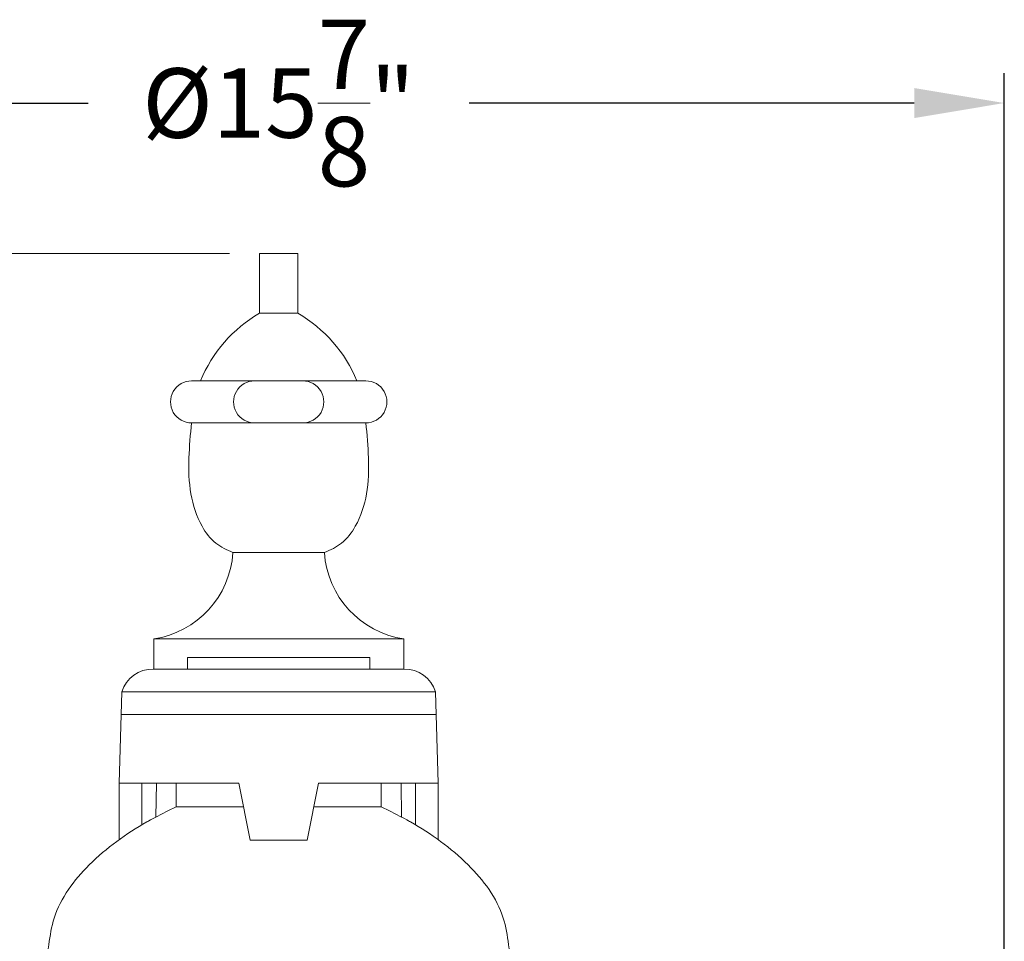
# Model space of a CAD drawing. Extents: x -35 to 74, y -10 to 57.
# Drawn here: x 2 to 13, y 25 to 35 of the extents above; entities that cross this region are included whole.
import ezdxf

# ---------------------------------------------------------------- set-up
doc = ezdxf.new("R2010")
doc.units = 0
doc.header["$LTSCALE"] = 0.25
doc.header["$MEASUREMENT"] = 0
doc.layers.get('0').update_dxf_attribs({"linetype": 'CONTINUOUS', "lineweight": 13})
doc.layers.get('DEFPOINTS').update_dxf_attribs({"linetype": 'CONTINUOUS'})
doc.layers.add('Text', color=7, linetype='CONTINUOUS', lineweight=15)
doc.styles.add('ROMAND', font='romand.shx', dxfattribs={"oblique": 15})
doc.dimstyles.new('ROMAND', dxfattribs={"dimscale": 5.25, "dimtxt": 0.145, "dimasz": 0.188, "dimexe": 0.0625, "dimexo": 0.0625, "dimgap": 0.0625, "dimtad": 0, "dimtih": 1, "dimtoh": 1, "dimdec": 3, "dimzin": 0, "dimdsep": 46, "dimlunit": 4, "dimtxsty": 'ROMAND', "dimcen": 0, "dimadec": 0, "dimazin": 0, "dimtfac": 1, "dimtdec": 3, "dimtofl": 0, "dimtmove": 0, "dimatfit": 3, "dimfxl": 0, "dimtolj": 1, "dimtzin": 0, "dimarcsym": 0})

# ---------------------------------------------------------------- blocks, each defined once
blk = doc.blocks.new('*D23')
at = {"layer": 'DEFPOINTS', "color": 0}
for p in [(13.191, 34.448), (-2.722, 19.409), (13.191, 19.409)]:
    blk.add_point(p, dxfattribs=at)
at = {"layer": 'Text', "color": 0, "lineweight": -2}
for p, q in [((-2.722, 19.738), (-2.722, 34.776)), ((13.191, 19.738), (13.191, 34.776)), ((-1.735, 34.448), (3.146, 34.448)), ((12.204, 34.448), (7.324, 34.448))]:
    blk.add_line(p, q, dxfattribs=at)
at = {"layer": 'Text', "color": 0}
for points in [[(-1.735, 34.612), (-1.735, 34.283), (-2.722, 34.448)], [(12.204, 34.612), (12.204, 34.283), (13.191, 34.448)]]:
    blk.add_solid(points, dxfattribs=at)
at = {"layer": 'Text', "color": 0, "insert": (5.235, 34.448), "char_height": 0.76125, "attachment_point": 5, "style": 'ROMAND'}
blk.add_mtext('\\A1;%%c15{\\H1.000000x;\\S7/8;}"', dxfattribs=at)
blk = doc.blocks.new('*D24')
at = {"layer": 'DEFPOINTS', "color": 0}
for p in [(-2.722, 32.798), (-4.947, -3.035), (3.242, -3.035)]:
    blk.add_point(p, dxfattribs=at)
at = {"layer": 'Text', "color": 0, "lineweight": -2}
for p, q in [((-3.05, 32.798), (-5.275, 32.798)), ((-4.947, 31.811), (-4.947, 6.368)), ((-4.947, -2.048), (-4.947, 3.935)), ((2.914, -3.035), (-5.275, -3.035))]:
    blk.add_line(p, q, dxfattribs=at)
at = {"layer": 'Text', "color": 0}
for points in [[(-5.111, 31.811), (-4.782, 31.811), (-4.947, 32.798)], [(-5.111, -2.048), (-4.782, -2.048), (-4.947, -3.035)]]:
    blk.add_solid(points, dxfattribs=at)
at = {"layer": 'Text', "color": 0, "insert": (-4.947, 5.152), "char_height": 0.76125, "attachment_point": 5, "style": 'ROMAND'}
blk.add_mtext('\\A1;2\'-11{\\H1.000000x;\\S7/8;}"', dxfattribs=at)

msp = doc.modelspace()

# ---------------------------------------------------------------- linework, layer by layer
for p, q in [((5.0252, 32.1427), (5.0252, 32.7983)), ((5.0252, 32.7983), (5.4445, 32.7983)), ((5.4445, 32.1427), (5.4445, 32.7983)), ((5.2348, 32.1427), (5.0252, 32.1427)), ((5.2348, 32.1427), (5.4445, 32.1427)), ((4.2789, 31.4024), (5.2348, 31.4024)), ((6.1908, 31.4024), (5.2348, 31.4024)), ((4.2788, 30.9413), (5.2348, 30.9413)), ((6.1909, 30.9413), (5.2348, 30.9413)), ((4.7336, 29.5199), (5.2348, 29.5199)), ((5.7361, 29.5199), (5.2348, 29.5199)), ((3.8639, 28.5728), (3.8639, 28.2433)), ((5.2348, 28.5728), (3.8639, 28.5728)), ((5.2348, 28.5728), (6.6058, 28.5728)), ((6.6058, 28.5728), (6.6058, 28.2433)), ((4.2348, 28.2433), (4.2348, 28.3683)), ((6.2348, 28.3683), (4.2348, 28.3683)), ((6.2348, 28.2433), (6.2348, 28.3683)), ((3.8598, 28.2433), (6.6098, 28.2433)), ((3.4848, 26.9933), (3.5161, 27.9933)), ((3.5161, 27.9933), (6.9536, 27.9933)), ((6.9848, 26.9933), (6.9536, 27.9933)), ((3.5161, 27.7433), (6.9536, 27.7433)), ((6.3598, 27.7433), (4.1098, 27.7433)), ((3.4848, 26.9933), (4.7973, 26.9933)), ((3.4848, 26.9933), (3.4848, 26.3724)), ((3.7348, 26.9933), (3.7348, 26.5354)), ((3.8936, 26.9933), (3.8891, 26.6199)), ((4.1098, 26.9933), (4.1098, 26.7333)), ((4.7973, 26.9933), (4.9223, 26.3683)), ((5.6723, 26.9933), (5.5473, 26.3683)), ((5.6723, 26.9933), (6.9848, 26.9933)), ((6.3598, 26.9933), (6.3598, 26.8622)), ((6.3598, 26.9933), (6.3598, 26.7333)), ((6.5761, 26.9933), (6.5806, 26.6199)), ((6.7348, 26.9933), (6.7348, 26.5354)), ((6.9848, 26.9933), (6.9848, 26.3724)), ((4.8494, 26.7333), (4.1098, 26.7333)), ((6.3598, 26.7333), (5.6203, 26.7333)), ((4.9223, 26.3683), (5.5473, 26.3683))]:
    msp.add_line(p, q)
for centre, radius, start, end in [((5.7816, 30.8281), 1.5167, 119.91485, 157.74959), ((4.6881, 30.8281), 1.5167, 22.25041, 60.08515), ((4.2789, 31.1718), 0.2305, 90, 270.01741), ((4.9704, 31.1718), 0.2305, 90, 270.01741), ((5.4993, 31.1718), 0.2305, 269.98259, 90), ((6.1908, 31.1718), 0.2305, 269.98259, 90), ((3.7095, 29.5875), 1.0263, 278.64934, 356.22811), ((6.7602, 29.5875), 1.0263, 183.77189, 261.35066), ((3.8544, 27.8895), 0.3538, 89.11174, 162.94301), ((6.6153, 27.8895), 0.3538, 17.05699, 90.88826)]:
    msp.add_arc(centre, radius, start, end)
for points in [[(4.2788, 30.9413), (4.2507, 30.5581), (4.2721, 30.1631), (4.3946, 29.8078), (4.5454, 29.6226), (4.7336, 29.5199)], [(6.1909, 30.9413), (6.219, 30.5581), (6.1976, 30.1631), (6.0751, 29.8078), (5.9243, 29.6226), (5.7361, 29.5199)]]:
    msp.add_spline(points, degree=3)
for points in [[(-0.8414, 20.6069), (-0.8209, 20.8204), (-0.782, 21.2264), (-0.6603, 21.8195), (-0.1613, 22.2085), (0.4651, 22.3494), (1.2533, 22.5752), (2.0423, 23.1651), (2.5484, 24.1452), (2.6745, 24.9625), (2.7785, 25.651), (3.1574, 26.1486), (3.5845, 26.4542), (3.8389, 26.5946), (4.1098, 26.7333)], [(11.3111, 20.6069), (11.2906, 20.8204), (11.2517, 21.2264), (11.13, 21.8195), (10.631, 22.2085), (10.0046, 22.3494), (9.2164, 22.5752), (8.4274, 23.1651), (7.9213, 24.1452), (7.7952, 24.9625), (7.6912, 25.651), (7.3123, 26.1486), (6.8852, 26.4542), (6.6308, 26.5946), (6.3598, 26.7333)]]:
    msp.add_open_spline(points, degree=3, knots=[0, 0, 0, 0, 0.6492492, 1.2347292, 1.7342032, 2.4393087, 3.152411, 4.1839665, 5.2887521, 6.3644862, 6.6630003, 7.361577, 8.1490733, 8.234353, 8.234353, 8.234353, 8.234353])
at = {"layer": 'Text'}
msp.add_line((4.6971, 32.7983), (-2.3934, 32.7983), dxfattribs=at)

# ---------------------------------------------------------------- dimensions: what is measured, and where the dimension line sits
dim = msp.add_linear_dim(base=(13.1912, 34.448), p1=(-2.7215, 19.4094), p2=(13.1912, 19.4094), text='%%c<>"', dimstyle='ROMAND', override={"dimlunit": 5}, dxfattribs=at)
dim.commit()
dim.dimension.update_dxf_attribs({"geometry": '*D23', "text_midpoint": (5.2348, 34.448)})
dim = msp.add_linear_dim(base=(-4.9469, -3.0346), p1=(-2.7215, 32.7983), p2=(3.2421, -3.0346), angle=90, dimstyle='ROMAND', dxfattribs=at)
dim.commit()
dim.dimension.update_dxf_attribs({"geometry": '*D24', "text_midpoint": (-4.9469, 5.1515), "dimtype": 160})

doc.saveas('drawing.dxf')
